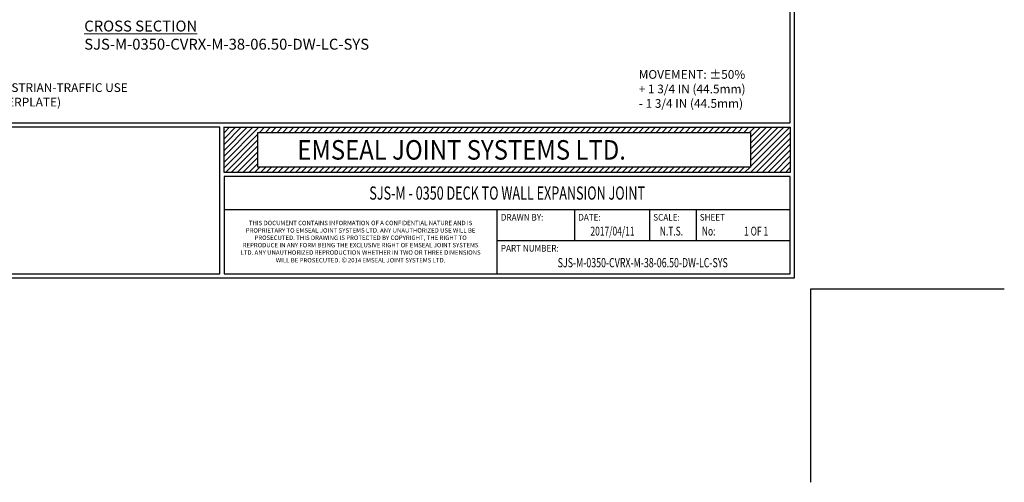
# Model space of a CAD drawing. Extents: x -4 to 3254, y -3 to 1977.
# Drawn here: x 4 to 17, y -3 to 3 of the extents above; entities that cross this region are included whole.
import ezdxf
from ezdxf.enums import TextEntityAlignment as Align

# ---------------------------------------------------------------- set-up
doc = ezdxf.new("R2010")
doc.units = 0
doc.header["$LTSCALE"] = 5
doc.header["$MEASUREMENT"] = 0
doc.layers.get('0').update_dxf_attribs({"color": 200, "linetype": 'CONTINUOUS'})
doc.layers.get('DEFPOINTS').update_dxf_attribs({"linetype": 'CONTINUOUS'})
for name, color, linetype, lineweight in [('TBLOCK-T1', 7, 'CONTINUOUS', 15), ('TBLOCK-T2', 7, 'CONTINUOUS', 18), ('TBLOCK-T3', 241, 'CONTINUOUS', 20), ('TBLOCK-T5', 111, 'CONTINUOUS', 30), ('TEXT - 4', 241, 'CONTINUOUS', 25)]:
    doc.layers.add(name, color=color, linetype=linetype, lineweight=lineweight)
doc.styles.add('ROMANC', font='ROMANC.shx', dxfattribs={"width": 0.7, "height": 3.2})
doc.styles.add('ROMANS', font='romans', dxfattribs={"width": 0.9})
doc.styles.add('ROMANT', font='ROMANT.shx', dxfattribs={"width": 0.9, "height": 6.3})

# ---------------------------------------------------------------- blocks, each defined once
blk = doc.blocks.new('*X9')
at = {"color": 0}
for p, q in [((136.3, 33.06), (144.79, 41.56)), ((136.3, 34.47), (143.38, 41.56)), ((136.3, 35.89), (141.97, 41.56)), ((136.3, 37.3), (140.55, 41.56)), ((136.3, 38.71), (139.14, 41.56)), ((136.3, 40.13), (137.72, 41.56)), ((136.3, 41.54), (136.31, 41.56)), ((144.91, 40.26), (146.21, 41.56)), ((146.32, 40.26), (147.62, 41.56)), ((147.74, 40.26), (149.04, 41.56)), ((149.15, 40.26), (150.45, 41.56)), ((150.56, 40.26), (151.86, 41.56)), ((151.98, 40.26), (153.28, 41.56)), ((153.39, 40.26), (154.69, 41.56)), ((154.81, 40.26), (156.11, 41.56)), ((156.22, 40.26), (157.52, 41.56)), ((157.64, 40.26), (158.94, 41.56)), ((159.05, 40.26), (160.35, 41.56)), ((160.46, 40.26), (161.76, 41.56)), ((161.88, 40.26), (163.18, 41.56)), ((163.29, 40.26), (164.59, 41.56)), ((164.71, 40.26), (166.01, 41.56)), ((166.12, 40.26), (167.42, 41.56)), ((167.54, 40.26), (168.84, 41.56)), ((168.95, 40.26), (170.25, 41.56)), ((170.36, 40.26), (171.66, 41.56)), ((171.78, 40.26), (173.08, 41.56)), ((173.19, 40.26), (174.49, 41.56)), ((174.61, 40.26), (175.91, 41.56)), ((176.02, 40.26), (177.32, 41.56)), ((177.43, 40.26), (178.73, 41.56)), ((178.85, 40.26), (180.15, 41.56)), ((180.26, 40.26), (181.56, 41.56)), ((181.68, 40.26), (182.98, 41.56)), ((183.09, 40.26), (184.39, 41.56)), ((184.51, 40.26), (185.81, 41.56)), ((185.92, 40.26), (187.22, 41.56)), ((187.33, 40.26), (188.63, 41.56)), ((188.75, 40.26), (190.05, 41.56)), ((190.16, 40.26), (191.46, 41.56)), ((191.58, 40.26), (192.88, 41.56)), ((192.99, 40.26), (194.29, 41.56)), ((194.41, 40.26), (195.71, 41.56)), ((195.82, 40.26), (197.12, 41.56)), ((197.23, 40.26), (198.53, 41.56)), ((198.65, 40.26), (199.95, 41.56)), ((200.06, 40.26), (201.36, 41.56)), ((201.48, 40.26), (202.78, 41.56)), ((202.89, 40.26), (204.19, 41.56)), ((204.3, 40.26), (205.6, 41.56)), ((205.72, 40.26), (207.02, 41.56)), ((207.13, 40.26), (208.43, 41.56)), ((208.55, 40.26), (209.85, 41.56)), ((209.96, 40.26), (211.26, 41.56)), ((211.38, 40.26), (212.68, 41.56)), ((212.79, 40.26), (214.09, 41.56)), ((214.2, 40.26), (215.5, 41.56)), ((215.62, 40.26), (216.92, 41.56)), ((217.03, 40.26), (218.33, 41.56)), ((218.45, 40.26), (219.75, 41.56)), ((219.86, 40.26), (221.16, 41.56)), ((221.28, 40.26), (222.58, 41.56)), ((222.69, 40.26), (223.99, 41.56)), ((224.1, 40.26), (225.4, 41.56)), ((225.52, 40.26), (226.82, 41.56)), ((226.93, 40.26), (228.23, 41.56)), ((228.35, 40.26), (229.65, 41.56)), ((229.76, 40.26), (231.06, 41.56)), ((231.17, 40.26), (232.47, 41.56)), ((232.59, 40.26), (233.89, 41.56)), ((234, 40.26), (235.3, 41.56)), ((235.42, 40.26), (236.72, 41.56)), ((236.83, 40.26), (238.13, 41.56)), ((238.25, 40.26), (239.55, 41.56)), ((239.66, 40.26), (240.96, 41.56)), ((241.07, 40.26), (242.37, 41.56)), ((242.49, 40.26), (243.79, 41.56)), ((243.9, 40.26), (245.2, 41.56)), ((245.32, 40.26), (246.62, 41.56)), ((246.73, 40.26), (248.03, 41.56)), ((248.15, 40.26), (249.45, 41.56)), ((249.56, 40.26), (250.86, 41.56)), ((250.97, 40.26), (252.27, 41.56)), ((252.39, 40.26), (253.69, 41.56)), ((253.8, 40.26), (255.1, 41.56)), ((255.22, 40.26), (256.52, 41.56)), ((256.63, 40.26), (257.93, 41.56)), ((258.04, 40.26), (259.34, 41.56)), ((259.46, 40.26), (260.76, 41.56)), ((260.87, 40.26), (262.17, 41.56)), ((262.29, 40.26), (263.59, 41.56)), ((263.7, 40.26), (265, 41.56)), ((263.94, 39.08), (266.42, 41.56)), ((263.94, 37.66), (267.83, 41.56)), ((263.94, 36.25), (269.24, 41.56)), ((263.94, 34.83), (270.66, 41.56)), ((263.94, 33.42), (272.07, 41.56)), ((263.94, 32), (273.49, 41.56)), ((136.3, 31.64), (144.47, 39.82)), ((136.62, 30.56), (144.47, 38.41)), ((263.9, 30.56), (273.55, 40.2)), ((265.32, 30.56), (273.55, 38.79)), ((138.04, 30.56), (144.47, 36.99)), ((266.73, 30.56), (273.55, 37.38)), ((268.14, 30.56), (273.55, 35.96)), ((139.45, 30.56), (144.47, 35.58)), ((140.86, 30.56), (144.47, 34.16)), ((269.56, 30.56), (273.55, 34.55)), ((142.28, 30.56), (144.47, 32.75)), ((143.69, 30.56), (144.99, 31.86)), ((145.11, 30.56), (146.41, 31.86)), ((146.52, 30.56), (147.82, 31.86)), ((147.94, 30.56), (149.24, 31.86)), ((149.35, 30.56), (150.65, 31.86)), ((150.76, 30.56), (152.06, 31.86)), ((152.18, 30.56), (153.48, 31.86)), ((153.59, 30.56), (154.89, 31.86)), ((155.01, 30.56), (156.31, 31.86)), ((156.42, 30.56), (157.72, 31.86)), ((157.84, 30.56), (159.14, 31.86)), ((159.25, 30.56), (160.55, 31.86)), ((160.66, 30.56), (161.96, 31.86)), ((162.08, 30.56), (163.38, 31.86)), ((163.49, 30.56), (164.79, 31.86)), ((164.91, 30.56), (166.21, 31.86)), ((166.32, 30.56), (167.62, 31.86)), ((167.73, 30.56), (169.03, 31.86)), ((169.15, 30.56), (170.45, 31.86)), ((170.56, 30.56), (171.86, 31.86)), ((171.98, 30.56), (173.28, 31.86)), ((173.39, 30.56), (174.69, 31.86)), ((174.81, 30.56), (176.11, 31.86)), ((176.22, 30.56), (177.52, 31.86)), ((177.63, 30.56), (178.93, 31.86)), ((179.05, 30.56), (180.35, 31.86)), ((180.46, 30.56), (181.76, 31.86)), ((181.88, 30.56), (183.18, 31.86)), ((183.29, 30.56), (184.59, 31.86)), ((184.71, 30.56), (186.01, 31.86)), ((186.12, 30.56), (187.42, 31.86)), ((187.53, 30.56), (188.83, 31.86)), ((188.95, 30.56), (190.25, 31.86)), ((190.36, 30.56), (191.66, 31.86)), ((191.78, 30.56), (193.08, 31.86)), ((193.19, 30.56), (194.49, 31.86)), ((194.6, 30.56), (195.9, 31.86)), ((196.02, 30.56), (197.32, 31.86)), ((197.43, 30.56), (198.73, 31.86)), ((198.85, 30.56), (200.15, 31.86)), ((200.26, 30.56), (201.56, 31.86)), ((201.68, 30.56), (202.98, 31.86)), ((203.09, 30.56), (204.39, 31.86)), ((204.5, 30.56), (205.8, 31.86)), ((205.92, 30.56), (207.22, 31.86)), ((207.33, 30.56), (208.63, 31.86)), ((208.75, 30.56), (210.05, 31.86)), ((210.16, 30.56), (211.46, 31.86)), ((211.58, 30.56), (212.88, 31.86)), ((212.99, 30.56), (214.29, 31.86)), ((214.4, 30.56), (215.7, 31.86)), ((215.82, 30.56), (217.12, 31.86)), ((217.23, 30.56), (218.53, 31.86)), ((218.65, 30.56), (219.95, 31.86)), ((220.06, 30.56), (221.36, 31.86)), ((221.47, 30.56), (222.77, 31.86)), ((222.89, 30.56), (224.19, 31.86)), ((224.3, 30.56), (225.6, 31.86)), ((225.72, 30.56), (227.02, 31.86)), ((227.13, 30.56), (228.43, 31.86)), ((228.55, 30.56), (229.85, 31.86)), ((229.96, 30.56), (231.26, 31.86)), ((231.37, 30.56), (232.67, 31.86)), ((232.79, 30.56), (234.09, 31.86)), ((234.2, 30.56), (235.5, 31.86)), ((235.62, 30.56), (236.92, 31.86)), ((237.03, 30.56), (238.33, 31.86)), ((238.45, 30.56), (239.75, 31.86)), ((239.86, 30.56), (241.16, 31.86)), ((241.27, 30.56), (242.57, 31.86)), ((242.69, 30.56), (243.99, 31.86)), ((244.1, 30.56), (245.4, 31.86)), ((245.52, 30.56), (246.82, 31.86)), ((246.93, 30.56), (248.23, 31.86)), ((248.34, 30.56), (249.64, 31.86)), ((249.76, 30.56), (251.06, 31.86)), ((251.17, 30.56), (252.47, 31.86)), ((252.59, 30.56), (253.89, 31.86)), ((254, 30.56), (255.3, 31.86)), ((255.42, 30.56), (256.72, 31.86)), ((256.83, 30.56), (258.13, 31.86)), ((258.24, 30.56), (259.54, 31.86)), ((259.66, 30.56), (260.96, 31.86)), ((261.07, 30.56), (262.37, 31.86)), ((262.49, 30.56), (263.79, 31.86)), ((270.97, 30.56), (273.55, 33.13)), ((272.39, 30.56), (273.55, 31.72))]:
    blk.add_line(p, q, dxfattribs=at)

msp = doc.modelspace()

# ---------------------------------------------------------------- linework, layer by layer
at = {"layer": 'DEFPOINTS'}
for p, q in [((14.81738, -3.45318), (14.81738, -0.78732)), ((14.81738, -0.78732), (17.48324, -0.78732))]:
    msp.add_line(p, q, dxfattribs=at)
at = {"layer": 'TBLOCK-T5'}
for p, q in [((14.58888, -0.63499), (14.58888, 11.15573)), ((6.724, 0.30534), (14.53199, 0.30534)), ((10.49007, -0.5781), (10.49007, 0.30534)), ((11.55702, 0.30534), (11.55702, -0.12131)), ((12.59188, 0.30534), (12.59188, -0.12131)), ((13.2325, 0.30534), (13.2325, -0.12131)), ((10.49007, -0.12131), (14.53199, -0.12131)), ((-1.08637, -0.63499), (14.58888, -0.63499))]:
    msp.add_line(p, q, dxfattribs=at)
for points in [[(14.53199, 1.49998), (14.53199, 11.09884), (-1.02948, 11.09884), (-1.02948, 1.49998)], [(6.66711, -0.5781), (6.66711, 1.44309), (-1.02948, 1.44309), (-1.02948, -0.5781)], [(14.53199, 0.81733), (6.724, 0.81733), (6.724, 1.44309), (14.53199, 1.44309)], [(13.9851, 0.89128), (7.18912, 0.89128), (7.18912, 1.36914), (13.9851, 1.36914)], [(14.53199, 0.76044), (6.724, 0.76044), (6.724, -0.5781), (14.53199, -0.5781)]]:
    msp.add_lwpolyline(points, close=True, dxfattribs=at)

# ---------------------------------------------------------------- block references
at = {"layer": 'TBLOCK-T5', "xscale": 0.05688734523829699, "yscale": 0.05688734523829699, "zscale": 0.05688734523829699}
msp.add_blockref('*X9', (-1.02948, -0.92091), dxfattribs=at)

# ---------------------------------------------------------------- texts
at = {"layer": 'TBLOCK-T1', "insert": (8.60703, -0.13638), "char_height": 0.06093393, "width": 3.3968457, "attachment_point": 5, "style": 'ROMANS'}
msp.add_mtext('THIS DOCUMENT CONTAINS INFORMATION OF A CONFIDENTIAL NATURE AND IS PROPRIETARY TO EMSEAL JOINT SYSTEMS LTD. ANY UNAUTHORIZED USE WILL BE PROSECUTED. THIS DRAWING IS PROTECTED BY COPYRIGHT, THE RIGHT TO REPRODUCE IN ANY FORM BEING THE EXCLUSIVE RIGHT OF EMSEAL JOINT SYSTEMS LTD. ANY UNAUTHORIZED REPRODUCTION WHETHER IN TWO OR THREE DIMENSIONS WILL BE PROSECUTED. {\\fArial|b0|i0|c0|p34;\\H1.0833x;©\\fMS Shell Dlg 2|b0|i0|c0|p0;\\H0.65385x; \\Fromans|c0;\\H1.4118x;2014 EMSEAL JOINT SYSTEMS LTD.}', dxfattribs=at)
at = {"layer": 'TBLOCK-T2', "style": 'ROMANS', "width": 0.9}
for s, height, p in [('DRAWN BY:', 0.091401, (10.54135, 0.15303)), ('DATE:', 0.091401, (11.6083, 0.15303)), ('SCALE:', 0.091401, (12.64315, 0.15303)), ('SHEET ', 0.091401, (13.28378, 0.15303)), ('PART NUMBER:', 0.0914009, (10.54135, -0.27363))]:
    msp.add_text(s, height=height, dxfattribs=at).set_placement(p)
at = {"layer": 'TBLOCK-T3', "style": 'ROMANC', "width": 0.7}
for s, height, p in [('SJS-M - 0350 DECK TO WALL EXPANSION JOINT', 0.1820395, (10.628, 0.53289)), ('SJS-M-0350-CVRX-M-38-06.50-DW-LC-SYS ', 0.1279613, (12.51103, -0.42663))]:
    msp.add_text(s, height=height, dxfattribs=at).set_placement(p, align=Align.MIDDLE_CENTER)
for s, p in [('2017/04/11', (12.08037, -0.05261)), ('1 OF 1', (14.061, -0.05261))]:
    msp.add_text(s, height=0.121868, dxfattribs=at).set_placement(p, align=Align.CENTER)
for s, p in [('N.T.S.', (12.73291, -0.05261)), ('No:', (13.31301, -0.05261))]:
    msp.add_text(s, height=0.121868, dxfattribs=at).set_placement(p)
at = {"layer": 'TBLOCK-T3', "insert": (4.50876, 2.90914), "char_height": 0.15, "width": 5.1303508, "attachment_point": 1, "style": 'ROMANC'}
msp.add_mtext('\\pi1.9202;{\\LCROSS SECTION\\P\\pi0.63518;}SJS-M-0350-CVRX-M-38-06.50-DW-LC-SYS', dxfattribs=at)
at = {"layer": 'TBLOCK-T5', "style": 'ROMANT', "width": 0.9}
msp.add_text('EMSEAL JOINT SYSTEMS LTD.', height=0.2687927, dxfattribs=at).set_placement((7.73501, 0.99348))
at = {"layer": 'TEXT - 4', "char_height": 0.12, "attachment_point": 1, "style": 'ROMANS'}
for s, insert in [('MOVEMENT: ±50%\\P^I^I+ 1 3/4 IN (44.5mm)\\P^I^I- 1 3/4 IN (44.5mm)', (12.44251, 2.22767)), ('NOTE: 3/8 IN (9.5mm) COVERPLATES FOR VEHICLE AND PEDESTRIAN-TRAFFIC USE\\P(FOR PEDESTRIAN-TRAFFIC ONLY, USE A 1/4 IN (6.4mm) COVERPLATE)  ', (-0.84255, 2.04592))]:
    msp.add_mtext(s, dxfattribs=dict(at, insert=insert))

doc.saveas('drawing.dxf')
